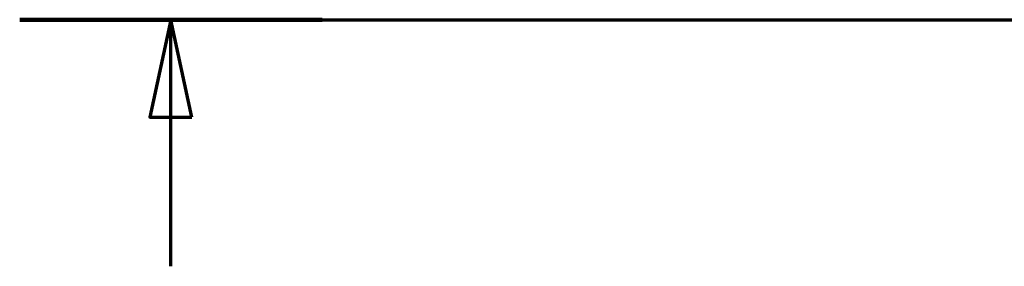
# Paper-space layout 'DF_1' of a CAD drawing. Units: millimetres. Extents: x 0 to 2100, y 0 to 4061.
# Drawn here: x 191 to 544, y 3523 to 3611 of the extents above; entities that cross this region are included whole.
import ezdxf

# ---------------------------------------------------------------- set-up
doc = ezdxf.new("R2010")
doc.units = ezdxf.units.MM
doc.header["$LTSCALE"] = 10
doc.layers.add('Section View Lines(ISO)', color=7, linetype='Continuous', lineweight=70)

# ---------------------------------------------------------------- blocks, each defined once
blk = doc.blocks.new('2dTransSection0')
at = {"layer": 'Section View Lines(ISO)', "linetype": 'Continuous'}
for p, q in [((19.122, 361.103), (194.348, 361.103)), ((24.542, 361.103), (23.792, 357.603)), ((24.542, 357.603), (24.542, 361.103)), ((25.292, 357.603), (24.542, 361.103)), ((23.792, 357.603), (25.292, 357.603)), ((24.542, 352.251), (24.542, 357.603))]:
    blk.add_line(p, q, dxfattribs=at)
at = {"layer": 'Section View Lines(ISO)', "linetype": 'Continuous', "lineweight": 140}
blk.add_line((19.122, 361.103), (29.961, 361.103), dxfattribs=at)
at = {"layer": 'Section View Lines(ISO)', "linetype": 'Continuous', "flags": 128}
blk.add_lwpolyline([(25.292, 357.603), (24.542, 361.103), (23.792, 357.603), (25.292, 357.603)], dxfattribs=at)
at = {"layer": 'Section View Lines(ISO)'}
blk.add_solid([(25.292, 357.603), (24.542, 361.103), (23.792, 357.603), (25.292, 357.603)], dxfattribs=at)

psp = doc.layouts.new('DF_1')

# ---------------------------------------------------------------- block references
at = {"layer": 'Section View Lines(ISO)', "xscale": 10, "yscale": 10, "zscale": 10}
psp.add_blockref('2dTransSection0', (0, 0), dxfattribs=at)

doc.saveas('drawing.dxf')
